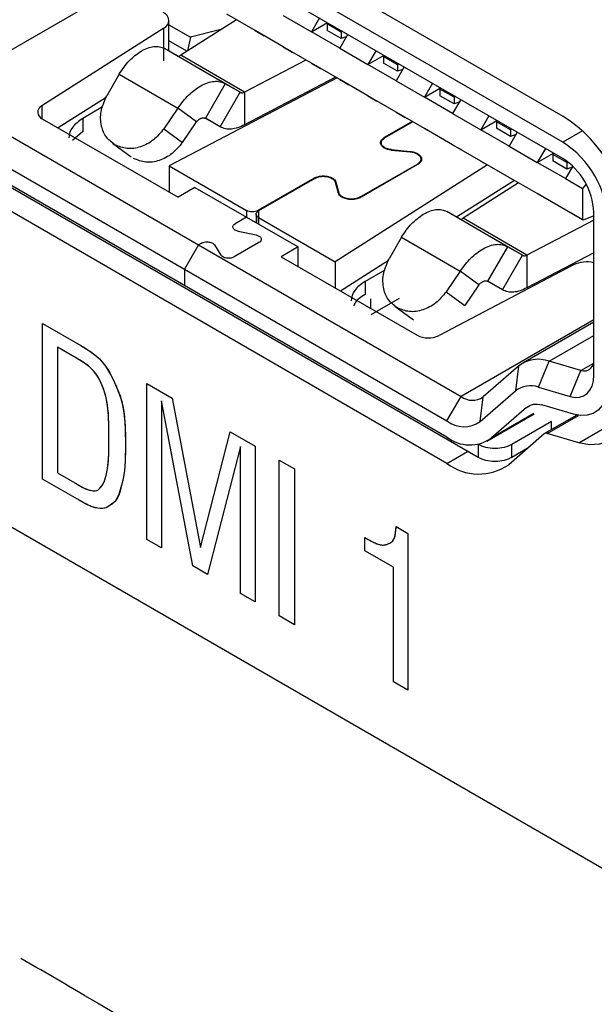
# Model space of a CAD drawing. Units: inches. Extents: x 0.4 to 33.6, y 0.4 to 21.6.
# Drawn here: x 27.8 to 27.9, y 5 to 5.2 of the extents above; entities that cross this region are included whole.
import ezdxf

# ---------------------------------------------------------------- set-up
doc = ezdxf.new("R2010")
doc.units = ezdxf.units.IN
doc.header["$LTSCALE"] = 2
doc.header["$MEASUREMENT"] = 0

msp = doc.modelspace()

# ---------------------------------------------------------------- linework, layer by layer
at = {"color": 7, "linetype": 'Continuous', "lineweight": 25}
for p, q in [((27.7307171160665, 5.301718838380059), (27.91723740874169, 5.194042965364077)), ((27.91723740874169, 5.187613510152379), (27.7307171160665, 5.295289383168367)), ((27.91723741163455, 5.183595069646874), (27.73071711895936, 5.291270942662861)), ((27.76273179573441, 5.199653592325792), (27.80796992385361, 5.225769004842547)), ((27.82014192241254, 5.210041027767281), (27.82014192241254, 5.217565486022212)), ((27.83677168614926, 5.217745416037455), (27.82305773945527, 5.20902348138186)), ((27.84137654343723, 5.215087088509205), (27.83441683102397, 5.219104844965026)), ((27.84833625585048, 5.218784678307424), (27.85529596826374, 5.214766921851603)), ((27.85728162131489, 5.218206173812312), (27.85529596826374, 5.214766921851603)), ((27.85529596826374, 5.214766921851603), (27.85926759711674, 5.217059694385405)), ((27.81886462311468, 5.215656037646758), (27.78877315971744, 5.196518164115708)), ((27.81886462311468, 5.207619218632135), (27.81886462311468, 5.215656037646758)), ((27.82014192241254, 5.216527826037693), (27.82543802566303, 5.213470450709247)), ((27.83298529468452, 5.215337308461067), (27.82543802566302, 5.213470450709244)), ((27.84833625585048, 5.211069332053384), (27.84137654343723, 5.215087088509205)), ((27.84137654343723, 5.215087088509205), (27.84360365140947, 5.213800988490388)), ((27.86225568067699, 5.210749165395782), (27.85529596826374, 5.214766921851603)), ((27.85912381009102, 5.216735909857611), (27.85933520093414, 5.217020667532332)), ((27.86260366629765, 5.214727031629702), (27.85912381009102, 5.216735909857613)), ((27.85912381009102, 5.216735909857611), (27.85912381009102, 5.215128546054687)), ((27.86260366629765, 5.213119667826776), (27.85912381009102, 5.215128546054687)), ((27.8629559843695, 5.214930433746971), (27.86260366629765, 5.214727031629702)), ((27.86260366629765, 5.214727031629701), (27.86260366629765, 5.213119667826776)), ((27.8245800879277, 5.209991679975296), (27.82014192241254, 5.212553778391408)), ((27.82543802566302, 5.213470450709244), (27.82470160736656, 5.210068965138257)), ((27.86424133372814, 5.214188417356493), (27.86225568067699, 5.210749165395782)), ((27.86387941249115, 5.213561551387525), (27.86260366629765, 5.213119667826776)), ((27.83405028603076, 5.202011840420923), (27.8190327211354, 5.210681296100459)), ((27.8222106485007, 5.208846889398004), (27.8190327211354, 5.210681296100459)), ((27.85529596826374, 5.207051575597564), (27.84833625585048, 5.211069332053384)), ((27.84833625585048, 5.211069332053384), (27.85056336382272, 5.209783232034567)), ((27.86225568067699, 5.210749165395782), (27.86921539309024, 5.206731408939962)), ((27.8712010461414, 5.210170660900672), (27.86921539309024, 5.206731408939962)), ((27.83769500008992, 5.199907963495931), (27.82221064849897, 5.208846889398996)), ((27.83881621017948, 5.199926309871512), (27.8230577394552, 5.209023481381895)), ((27.85392468117755, 5.20784320278216), (27.83881621017949, 5.199926309871507)), ((27.86921539309024, 5.206731408939962), (27.87318702194324, 5.209024181473764)), ((27.87304323491753, 5.208700396945971), (27.87325462576064, 5.208985154620691)), ((27.87652309112416, 5.206691518718062), (27.87304323491753, 5.208700396945973)), ((27.87304323491752, 5.208700396945973), (27.87304323491752, 5.207093033143048)), ((27.86225568067699, 5.203033819141743), (27.85529596826374, 5.207051575597564)), ((27.85529596826374, 5.207051575597564), (27.85752307623598, 5.205765475578747)), ((27.8761751055035, 5.202713652484142), (27.86921539309024, 5.206731408939962)), ((27.87652309112416, 5.205084154915135), (27.87304323491753, 5.207093033143046)), ((27.87816075855465, 5.206152904444852), (27.8761751055035, 5.202713652484142)), ((27.87687540919601, 5.206894920835329), (27.87652309112416, 5.206691518718062)), ((27.87652309112416, 5.20669151871806), (27.87652309112416, 5.205084154915135)), ((27.87779883731766, 5.205526038475885), (27.87652309112416, 5.205084154915135)), ((27.80785961522826, 5.204332380822606), (27.8048266380715, 5.199029683542927)), ((27.80785961522825, 5.204332380822612), (27.82235036082191, 5.195967051452431)), ((27.86158894085267, 5.203418301896525), (27.82021364226486, 5.181737497259943)), ((27.86122193405702, 5.203630170409904), (27.83881621017945, 5.191889490856903)), ((27.86921539309024, 5.199016062685923), (27.86225568067699, 5.203033819141743)), ((27.86225568067699, 5.203033819141743), (27.86448278864923, 5.201747719122927)), ((27.8761751055035, 5.202713652484142), (27.88313481791675, 5.198695896028322)), ((27.83405028603075, 5.202011840420926), (27.82912953341629, 5.193487675510099)), ((27.83769500008993, 5.199907963495931), (27.83405028603075, 5.202011840420926)), ((27.88512047096791, 5.202135147989031), (27.88313481791675, 5.198695896028322)), ((27.88313481791675, 5.198695896028322), (27.88710644676975, 5.200988668562124)), ((27.88696265974404, 5.20066488403433), (27.88717405058715, 5.20094964170905)), ((27.89044251595066, 5.19865600580642), (27.88696265974404, 5.200664884034333)), ((27.88696265974403, 5.200664884034333), (27.88696265974403, 5.199057520231407)), ((27.76273179573441, 5.199653592325792), (27.82745711989419, 5.162288455063623)), ((27.80465809597439, 5.198584007677548), (27.79287605018409, 5.191090742916873)), ((27.83277424656081, 5.191383796626884), (27.83769500012081, 5.199907963478111)), ((27.83881621017949, 5.199926309871507), (27.83881621017949, 5.191889490856883)), ((27.8761751055035, 5.194998306230103), (27.86921539309024, 5.199016062685923)), ((27.86921539309024, 5.199016062685923), (27.87144250106249, 5.197729962667106)), ((27.89009453033, 5.194678139572501), (27.88313481791675, 5.198695896028322)), ((27.89044251595066, 5.197048642003494), (27.88696265974404, 5.199057520231404)), ((27.89208018338116, 5.198117391533211), (27.89009453033, 5.194678139572501)), ((27.89079483402252, 5.198859407923689), (27.89044251595066, 5.19865600580642)), ((27.89044251595066, 5.198656005806419), (27.89044251595066, 5.197048642003494)), ((27.80378342462494, 5.196271114238759), (27.79892229771638, 5.19346484540756)), ((27.82235036082192, 5.195967051452427), (27.81889860283308, 5.19090611120115)), ((27.82696003783913, 5.192606929977579), (27.82235036082193, 5.195967051452437)), ((27.89171826214416, 5.197490525564244), (27.89044251595066, 5.197048642003494)), ((27.75925193964767, 5.193626292391736), (27.82397726240409, 5.156261164699216)), ((27.78890444318787, 5.193383502833022), (27.82238865495528, 5.174053478830829)), ((27.79892229771638, 5.19346484540756), (27.79892229771638, 5.19025011780171)), ((27.83277424754271, 5.19138379854629), (27.8290804616189, 5.193516175771179)), ((27.83277424616017, 5.191383799344349), (27.8291295334163, 5.193487675510095)), ((27.88313481791675, 5.190980549774283), (27.8761751055035, 5.194998306230103)), ((27.8761751055035, 5.194998306230103), (27.87840221347574, 5.193712206211285)), ((27.89009453033, 5.194678139572501), (27.89705424274326, 5.190660383116681)), ((27.89903989579441, 5.194099635077389), (27.89705424274326, 5.190660383116681)), ((27.89705424274326, 5.190660383116681), (27.90102587159626, 5.192953155650483)), ((27.90088208457054, 5.192629371122689), (27.90109347541366, 5.192914128797408)), ((27.81889860283308, 5.19090611120115), (27.82350827985028, 5.187545989726303)), ((27.82350827985028, 5.187545989726303), (27.82696003783912, 5.19260692997758)), ((27.88014674572965, 5.192705527130715), (27.87325202628993, 5.188725290319883)), ((27.88028593997792, 5.192625172001599), (27.8733913305976, 5.188644998726708)), ((27.89009453033, 5.186962793318462), (27.88313481791675, 5.190980549774283)), ((27.88313481791675, 5.190980549774283), (27.88536192588899, 5.189694449755465)), ((27.90401395515651, 5.18664262666086), (27.89705424274326, 5.190660383116681)), ((27.90436194077717, 5.190620492894779), (27.90088208457054, 5.192629371122691)), ((27.90088208457054, 5.192629371122691), (27.90088208457054, 5.191022007319766)), ((27.90436194077717, 5.189013129091853), (27.90088208457055, 5.191022007319764)), ((27.90471425884903, 5.190823895012048), (27.90436194077717, 5.190620492894779)), ((27.90436194077717, 5.190620492894778), (27.90436194077717, 5.189013129091853)), ((27.89635827150193, 5.109894988685302), (27.75716402323686, 5.19025011780171)), ((27.88870258784735, 5.114877620558921), (27.75925193696084, 5.189607890637181)), ((27.79892229771638, 5.19025011780171), (27.79636198962987, 5.188038083004999)), ((27.90599960820766, 5.19008187862157), (27.90401395515651, 5.18664262666086)), ((27.90563768697067, 5.189455012652601), (27.90436194077717, 5.189013129091853)), ((27.80621227399229, 5.187352392448839), (27.81085925532786, 5.183965078821307)), ((27.87498065166782, 5.185644295913987), (27.87959666731141, 5.185217164138234)), ((27.87501196051572, 5.185756488714311), (27.87962797615874, 5.185329356938604)), ((27.89705424274326, 5.182945036862642), (27.89009453033, 5.186962793318462)), ((27.89009453033, 5.186962793318462), (27.89232163830224, 5.185676693299644)), ((27.90401395515651, 5.18664262666086), (27.91097366756976, 5.182624870205039)), ((27.91295932062092, 5.18606412216575), (27.91097366756976, 5.182624870205039)), ((27.88870258784735, 5.108448165347222), (27.75925193696084, 5.183178435425475)), ((27.91097366756976, 5.182624870205039), (27.91494529642276, 5.184917642738842)), ((27.91480150939705, 5.184593858211048), (27.91501290024016, 5.184878615885768)), ((27.91828136560368, 5.182584979983138), (27.91480150939705, 5.18459385821105)), ((27.91480150939704, 5.18459385821105), (27.91480150939704, 5.182986494408126)), ((27.91732814043588, 5.183542056170252), (27.91723713588342, 5.183594591980137)), ((27.91723867246211, 5.183594370877642), (27.91723741163455, 5.183595069646874)), ((27.82021364226487, 5.181737497259946), (27.83928862971325, 5.170725741397808)), ((27.82021364226486, 5.181737497259943), (27.82021364226486, 5.175309086930636)), ((27.89870391592835, 5.181992391215985), (27.86114750212694, 5.15810688295334)), ((27.8813252926893, 5.182136169732337), (27.86740586786279, 5.174100656820697)), ((27.88146459699657, 5.18205587813893), (27.86754495205206, 5.174020238155873)), ((27.90401395515651, 5.178927280406821), (27.89705424274326, 5.182945036862642)), ((27.89705424274326, 5.182945036862642), (27.89928135071549, 5.181658936843824)), ((27.91793337998302, 5.178607113749219), (27.91097366756976, 5.182624870205039)), ((27.91828136560368, 5.180977616180212), (27.91480150939705, 5.182986494408123)), ((27.91971353697267, 5.181690436091709), (27.91793337998302, 5.178607113749219)), ((27.91852512939078, 5.182725710971327), (27.91828136560368, 5.182584979983138)), ((27.91828136560368, 5.182584979983138), (27.91828136560368, 5.180977616180212)), ((27.91955711179718, 5.181419499740961), (27.91828136560368, 5.180977616180212)), ((27.85599193950506, 5.178761254309449), (27.84207251467856, 5.170725741397808)), ((27.85613102369392, 5.178680835644391), (27.84221170892681, 5.170645386268692)), ((27.91097366756976, 5.174909523951), (27.90401395515651, 5.178927280406821)), ((27.90401395515651, 5.178927280406821), (27.90624106312875, 5.177641180388004)), ((27.91793337998302, 5.178607113749219), (27.92210920743097, 5.176196459875727)), ((27.82656448240323, 5.176464132704322), (27.82238865495528, 5.174053478830829)), ((27.82656448240323, 5.176464132704322), (27.83928862971325, 5.16911863881548)), ((27.86113461194277, 5.177745265906815), (27.86187450604889, 5.175080496797311)), ((27.86132895663083, 5.177763340119991), (27.86206885073703, 5.175098571010154)), ((27.90532788152963, 5.178168348904078), (27.89106564382564, 5.169097706581183)), ((27.90636881028176, 5.177567851479271), (27.89265486358774, 5.168845916823688)), ((27.92301380364853, 5.177221668991488), (27.92210920743097, 5.176196459875727)), ((27.92210920743097, 5.176196459875727), (27.92210920743097, 5.168481113621688)), ((27.92210920743097, 5.168481113621688), (27.91097366756976, 5.174909523951)), ((27.91097366756976, 5.174909523951), (27.913200775542, 5.173623423932184)), ((27.83928862971325, 5.169118638815481), (27.83650474474795, 5.167511536233152)), ((27.83928862971325, 5.16911863881548), (27.85201277702328, 5.161773144926638)), ((27.84163514747246, 5.16987256882873), (27.84163514747246, 5.167764022946898)), ((27.84221170892681, 5.169038283686364), (27.861147502127, 5.158106882953305)), ((27.90364741016329, 5.161834275862718), (27.88862984526795, 5.170503731542247)), ((27.89180777263323, 5.168669324839801), (27.88862984526795, 5.170503731542246)), ((27.90729212422247, 5.159730398937719), (27.89180777263152, 5.168669324840784)), ((27.90841333431203, 5.159748745313299), (27.89265486358774, 5.168845916823688)), ((27.92227260937459, 5.168386760972674), (27.91946451671393, 5.170007443121945)), ((27.92489306688891, 5.169451348967204), (27.92227260937459, 5.168386760972674)), ((27.92489307033465, 5.130150987017563), (27.92489306681143, 5.170335073108546)), ((27.92489306698248, 5.168384184251197), (27.90841333431196, 5.159748745313339)), ((27.92227260937458, 5.168386760972671), (27.92210920743097, 5.168481113621686)), ((27.83722894470034, 5.165638969102176), (27.84162670322269, 5.164723505875377)), ((27.87745673936079, 5.164154816264403), (27.87442376220404, 5.158852118984707)), ((27.8774567393608, 5.1641548162644), (27.89194748495446, 5.155789486894219)), ((27.82745711884521, 5.162288452975952), (27.82397726240409, 5.156261164699214)), ((27.82815308985205, 5.162690228486167), (27.82745711884521, 5.162288452975952)), ((27.82745711989419, 5.162288455063623), (27.89218244999253, 5.124923315088055)), ((27.8313968227287, 5.162272156752559), (27.83298262337478, 5.159733384796887)), ((27.84235090317508, 5.1628509387444), (27.83622635625142, 5.159315313063278)), ((27.85201277702328, 5.161773144926638), (27.84783694957532, 5.159362491053145)), ((27.85201277702327, 5.156951837179654), (27.85201277702328, 5.161773144926638)), ((27.9036474101633, 5.161834275862714), (27.89872665754884, 5.153310110951886)), ((27.90729212422246, 5.159730398937725), (27.9036474101633, 5.161834275862714)), ((27.84783694957532, 5.159362491053145), (27.88132116134273, 5.140032467050952)), ((27.90237137071637, 5.151206232055396), (27.90729212425774, 5.159730398917366)), ((27.92489306768712, 5.160347365605783), (27.908413334312, 5.151711926298692)), ((27.90841333431196, 5.159748745313339), (27.90841333431196, 5.151711926298716)), ((27.861147502127, 5.158106882953305), (27.861147502127, 5.151678472623991)), ((27.87425522010689, 5.158406443119326), (27.86247317431663, 5.150913178358667)), ((27.91990250362234, 5.157328110774523), (27.88675114229859, 5.139956678716668)), ((27.82397726240409, 5.156261164699214), (27.82397726240409, 5.152242755598051)), ((27.82397726240409, 5.156261164699216), (27.88870259573987, 5.118896029228023)), ((27.87338054875745, 5.156093549680543), (27.86851942184892, 5.153287280849356)), ((27.89194748495446, 5.155789486894222), (27.88849572696561, 5.150728546642947)), ((27.89655716197166, 5.152429365419366), (27.89194748495449, 5.155789486894264)), ((27.86851942184892, 5.153287280849356), (27.86851942184892, 5.150072553243507)), ((27.89655716197167, 5.152429365419364), (27.89310540398283, 5.147368425168093)), ((27.90237155626805, 5.151206127424797), (27.89867758575105, 5.153338611213069)), ((27.90237137582036, 5.151206231595357), (27.89872665754884, 5.153310110951888)), ((27.88849572696561, 5.150728546642947), (27.89310540398282, 5.147368425168099)), ((27.87691570614894, 5.14905274711641), (27.86991136433157, 5.145009226653996)), ((27.87580939812481, 5.14717482789062), (27.88045637946038, 5.143787514263086)), ((27.92489306918753, 5.143234396438159), (27.90739568735195, 5.13313337291081)), ((27.90636184413499, 5.132395490906174), (27.8976202239872, 5.12480497393022)), ((27.90636183289175, 5.132395496300521), (27.9056008685445, 5.126309033374508)), ((27.9112681530948, 5.127220851610946), (27.9139182237716, 5.133611255069596)), ((27.921713009376, 5.131321550336199), (27.91391821271097, 5.133611248688288)), ((27.91906295250113, 5.12493117268545), (27.92171300705304, 5.131321562609681)), ((27.88870259573987, 5.118896029228023), (27.89218244999253, 5.124923315088055)), ((27.89685926805883, 5.11871851571145), (27.9056008685445, 5.126309033374508)), ((27.9112681530948, 5.127220851610946), (27.91906295250113, 5.12493117268545)), ((27.89685926805883, 5.11871851571145), (27.89762022545416, 5.124804973935744)), ((27.91989275671591, 5.120549634892763), (27.91209796005104, 5.122839333244806)), ((27.89854430765676, 5.113903052635793), (27.91019664708887, 5.120629805007002)), ((27.90831977102189, 5.122231451616707), (27.89957815087371, 5.114640934640415)), ((27.92069111667117, 5.120351922005958), (27.91277338055414, 5.11578111023806)), ((27.91445352377639, 5.118734575329301), (27.90470992639784, 5.113109716291151)), ((27.91266999623244, 5.115707322037598), (27.90392837608425, 5.108116805061309)), ((27.92122043070338, 5.113539200011103), (27.91342563403827, 5.115828898363223)), ((27.89635827150193, 5.113109716291151), (27.89635827150193, 5.109894988685302)), ((27.90470992639784, 5.109894988685302), (27.90470992639784, 5.113109716291151)), ((27.90848803405118, 5.112076043808514), (27.90470992639784, 5.109894988685302))]:
    msp.add_line(p, q, dxfattribs=at)
at = {"color": 8, "linetype": 'Continuous', "lineweight": 25}
for p, q in [((27.78877315971744, 5.196518164115708), (27.78877315971743, 5.193463046714995)), ((27.92208658719669, 5.190412881288158), (27.91723740874169, 5.187613510152379)), ((27.87501195953808, 5.185641398916392), (27.87501196053205, 5.185756488773115)), ((27.87962797615874, 5.185329356938604), (27.87962797615874, 5.18521126290924)), ((27.8813252926861, 5.181975459472254), (27.8813252926893, 5.182136169732337)), ((27.8559919395083, 5.178600544053087), (27.85599193950506, 5.178761254309449)), ((27.86132895528041, 5.177763339995033), (27.8613289552717, 5.177045327773403)), ((27.83928862971325, 5.170725741397808), (27.83928862971325, 5.169118638815481)), ((27.84221170892681, 5.170645386268692), (27.84221170892681, 5.167431181104035)), ((27.84221170892681, 5.167431181104035), (27.84221170892681, 5.169038283686364)), ((27.86991136433157, 5.146619202662885), (27.86991136433157, 5.149027636161307)), ((27.92489306913735, 5.143806758015954), (27.89218244999253, 5.124923315088055)), ((27.91391821271097, 5.133611248688288), (27.92489306947577, 5.139946898640505)), ((27.92171301619122, 5.131321554270539), (27.92477246634821, 5.133087737251905)), ((27.91014037870452, 5.120738378979389), (27.89957815087371, 5.114640934640415)), ((27.91342563403827, 5.115828898363223), (27.92112883231476, 5.120275860072003)), ((27.92122043070338, 5.113539200011103), (27.93345823106227, 5.120603930827319)), ((27.91445352377639, 5.11675103627481), (27.91445352377639, 5.118734575329301)), ((27.88870258784735, 5.108448165347222), (27.89378355145959, 5.111381342927808))]:
    msp.add_line(p, q, dxfattribs=at)
at = {"color": 7, "linetype": 'Continuous'}
for p, q in [((27.78898382672826, 5.104548988981816), (27.78898382672826, 5.142932836595658)), ((27.78898382672826, 5.142932836595658), (27.79839335791098, 5.137500829867389)), ((27.78898382672826, 5.104548988981816), (27.78898382672826, 5.142932836595658)), ((27.78898382672826, 5.142932836595658), (27.79839335791098, 5.137500829867389)), ((27.79737723989865, 5.134374411925182), (27.79270031315694, 5.137074344263494)), ((27.79270031315694, 5.137074344263494), (27.79270031315694, 5.106068296505076)), ((27.79737723989865, 5.134374411925182), (27.79270031315694, 5.137074344263494)), ((27.79270031315694, 5.137074344263494), (27.79270031315694, 5.106068296505076)), ((27.79839335791098, 5.137500829867389), (27.79938880002205, 5.13690775865954)), ((28.30680034969914, 4.789305130556184), (27.70816764618556, 5.134888434347116)), ((27.79938880002205, 5.13690775865954), (27.80026919908913, 5.136346222526424)), ((27.80026919908913, 5.136346222526424), (27.80104428208052, 5.135813533544484)), ((27.80104428208052, 5.135813533544484), (27.80172377596453, 5.135307003790159)), ((27.80172377596453, 5.135307003790159), (27.80231740770946, 5.134823945339895)), ((27.80231740770946, 5.134823945339895), (27.80283490428363, 5.134361670270129)), ((27.79809805546765, 5.133947873285195), (27.79737723989865, 5.134374411925182)), ((27.79874160089137, 5.13354608420225), (27.79809805546765, 5.133947873285195)), ((27.79931359746313, 5.133167217529413), (27.79874160089137, 5.13354608420225)), ((27.79981976647632, 5.132809446119754), (27.79931359746313, 5.133167217529413)), ((27.80037780327128, 5.132381727566112), (27.79981976647632, 5.132809446119754)), ((27.80085027291457, 5.131981453315587), (27.80037780327128, 5.132381727566112)), ((27.80283490428363, 5.134361670270129), (27.80336029934532, 5.133839871644529)), ((27.80336029934532, 5.133839871644529), (27.80380937512633, 5.133338807838725)), ((27.80380937512633, 5.133338807838725), (27.80419805537211, 5.132854078528878)), ((27.80419805537211, 5.132854078528878), (27.80454226382809, 5.132381283391149)), ((27.80454226382809, 5.132381283391149), (27.80509325962004, 5.131541471432134)), ((27.8012489704693, 5.131604856507788), (27.80085027291457, 5.131981453315587)), ((27.80158569099853, 5.131248170282324), (27.8012489704693, 5.131604856507788)), ((27.80196207177015, 5.130792563860491), (27.80158569099853, 5.131248170282324)), ((27.80227618505292, 5.130357056542792), (27.80196207177015, 5.130792563860491)), ((27.80254976569613, 5.129934700985181), (27.80227618505292, 5.130357056542792)), ((27.80279019324995, 5.129523121938978), (27.80254976569613, 5.129934700985181)), ((27.80509325962004, 5.131541471432134), (27.80556864509633, 5.130721647984076)), ((27.80556864509633, 5.130721647984076), (27.80598718364163, 5.129916896274365)), ((27.80598718364163, 5.129916896274365), (27.80636763864061, 5.12912229953039)), ((27.80300309849738, 5.129120501129631), (27.80279019324995, 5.129523121938978)), ((27.80319411222143, 5.128725020282589), (27.80300309849738, 5.129120501129631)), ((27.80336886520508, 5.128334861123305), (27.80319411222143, 5.128725020282589)), ((27.8036104154636, 5.127761454903555), (27.80336886520508, 5.128334861123305)), ((27.80384524295077, 5.127189052065998), (27.8036104154636, 5.127761454903555)), ((27.80636763864061, 5.12912229953039), (27.80672877347792, 5.128332940979543)), ((27.80672877347792, 5.128332940979543), (27.80720622012182, 5.127270086439661)), ((27.80720622012182, 5.127270086439661), (27.80766562966749, 5.126186426717723)), ((27.81467908495799, 5.089715432146927), (27.81467908495799, 5.128099279760769)), ((27.81467908495799, 5.128099279760769), (27.82091498728027, 5.124499369976354)), ((27.81467908495799, 5.089715432146927), (27.81467908495799, 5.128099279760769)), ((27.81467908495799, 5.128099279760769), (27.82091498728027, 5.124499369976354)), ((27.80407567191595, 5.126604504083819), (27.80384524295077, 5.127189052065998)), ((27.80429685635081, 5.125991459567223), (27.80407567191595, 5.126604504083819)), ((27.8045038977592, 5.125333543680776), (27.80429685635081, 5.125991459567223)), ((27.80469189764498, 5.12461438158904), (27.8045038977592, 5.125333543680776)), ((27.80766562966749, 5.126186426717723), (27.80808997074302, 5.125060576038218)), ((27.80808997074302, 5.125060576038218), (27.80846227412981, 5.123871225530389)), ((27.80486238885285, 5.123789422115347), (27.80469189764498, 5.12461438158904)), ((27.80500684098927, 5.122881466560258), (27.80486238885285, 5.123789422115347)), ((27.80512496643036, 5.12189101310291), (27.80500684098927, 5.122881466560258)), ((27.80846227412981, 5.123871225530389), (27.8087712715707, 5.122604120351162)), ((27.8087712715707, 5.122604120351162), (27.8090159025267, 5.121257636075423)), ((27.82605125504125, 5.083150418098116), (27.81831205483771, 5.123815996118854)), ((27.81831205483771, 5.123815996118854), (27.81831205483771, 5.087618163276988)), ((27.82605125504125, 5.083150418098116), (27.81831205483771, 5.123815996118854)), ((27.81831205483771, 5.123815996118854), (27.81831205483771, 5.087618163276988)), ((27.82091498728027, 5.124499369976354), (27.82790253854317, 5.087739615467163)), ((27.82091498728027, 5.124499369976354), (27.82790253854317, 5.087739615467163)), ((27.80521647755225, 5.120818559922443), (27.80512496643036, 5.12189101310291)), ((27.80528209077856, 5.119643450742172), (27.80521647755225, 5.120818559922443)), ((27.8090159025267, 5.121257636075423), (27.8091961669978, 5.119831460525401)), ((27.80532246069512, 5.118405642165897), (27.80528209077856, 5.119643450742172)), ((27.80534359793949, 5.117151189792266), (27.80532246069512, 5.118405642165897)), ((27.8091961669978, 5.119831460525401), (27.80930517663288, 5.118454893512987)), ((27.80930517663288, 5.118454893512987), (27.80936726995066, 5.117034663631555)), ((27.80535172629957, 5.115927686172486), (27.80534359793949, 5.117151189792266)), ((27.80535306956331, 5.114782723857767), (27.80535172629957, 5.115927686172486)), ((27.80936726995066, 5.117034663631555), (27.80939552723769, 5.115613957469459)), ((27.80939552723769, 5.115613957469459), (27.80940327521708, 5.114236779793696)), ((27.82790253854317, 5.087739615467163), (27.83522415600191, 5.116238862703187)), ((27.82790253854317, 5.087739615467163), (27.83522415600191, 5.116238862703187)), ((27.83522415600191, 5.116238862703187), (27.84137654177523, 5.112687165996243)), ((27.83522415600191, 5.116238862703187), (27.84137654177523, 5.112687165996243)), ((27.80534846762348, 5.112420080522509), (27.80535178169594, 5.113134526701419)), ((27.80535178169594, 5.113134526701419), (27.80535293533939, 5.113918340706466)), ((27.80535293533939, 5.113918340706466), (27.80535306956331, 5.114782723857767)), ((27.80940354812702, 5.112946192783463), (27.8094012417249, 5.111759030829487)), ((27.80940327521708, 5.114236779793696), (27.80940354812702, 5.112946192783463)), ((27.80526551320943, 5.109570552642031), (27.80531416545776, 5.110581065847139)), ((27.80531416545776, 5.110581065847139), (27.80533079014484, 5.111154453614916)), ((27.80533079014484, 5.111154453614916), (27.80534185111033, 5.111763792662691)), ((27.80534185111033, 5.111763792662691), (27.80534846762348, 5.112420080522509)), ((27.8093868565422, 5.110309555359494), (27.80934946153878, 5.108990782795154)), ((27.8094012417249, 5.111759030829487), (27.8093868565422, 5.110309555359494)), ((27.83775749132034, 5.112590384581292), (27.82965638607131, 5.081069220254001)), ((27.83775749132034, 5.112590384581292), (27.82965638607131, 5.081069220254001)), ((27.83775749132034, 5.076392551739427), (27.83775749132034, 5.112590384581292)), ((27.83775749132034, 5.076392551739427), (27.83775749132034, 5.112590384581292)), ((27.84137654177523, 5.112687165996243), (27.84137654177523, 5.074303318382401)), ((27.84137654177523, 5.112687165996243), (27.84137654177523, 5.074303318382401)), ((27.80499464513495, 5.107192930445288), (27.80510362827344, 5.107884491855508)), ((27.80510362827344, 5.107884491855508), (27.8051951032726, 5.108671281593894)), ((27.8051951032726, 5.108671281593894), (27.80526551320943, 5.109570552642031)), ((27.80934946153878, 5.108990782795154), (27.80928023884718, 5.10777655984364)), ((27.84733405560098, 5.070864118856218), (27.84733405560098, 5.10924796647006)), ((27.84733405560098, 5.10924796647006), (27.85113405857862, 5.107054271445183)), ((27.84733405560098, 5.070864118856218), (27.84733405560098, 5.10924796647006)), ((27.84733405560098, 5.10924796647006), (27.85113405857862, 5.107054271445183)), ((27.79270031315694, 5.106068296505076), (27.79751643414691, 5.103288009037649)), ((27.79270031315694, 5.106068296505076), (27.79751643414691, 5.103288009037649)), ((27.80444811034612, 5.104628497129179), (27.80464952521067, 5.105440765279052)), ((27.80464952521067, 5.105440765279052), (27.80482587210545, 5.106305944090855)), ((27.80482587210545, 5.106305944090855), (27.80499464513495, 5.107192930445288)), ((27.80904174904333, 5.105652257225339), (27.80887457899915, 5.104738013115894)), ((27.80917766799758, 5.106663332949733), (27.80904174904333, 5.105652257225339)), ((27.80928023884718, 5.10777655984364), (27.80917766799758, 5.106663332949733)), ((27.85113405857862, 5.107054271445183), (27.85113405857862, 5.068670423831341)), ((27.85113405857862, 5.107054271445183), (27.85113405857862, 5.068670423831341)), ((27.79757211184621, 5.099591077515333), (27.78898382672826, 5.104548988981816)), ((27.79757211184621, 5.099591077515333), (27.78898382672826, 5.104548988981816)), ((27.79751643414691, 5.103288009037649), (27.79805300713108, 5.102982257375996)), ((27.80365985863164, 5.102971081336378), (27.80394795310598, 5.103407323041298)), ((27.80394795310598, 5.103407323041298), (27.80419989564187, 5.103920474590633)), ((27.80419989564187, 5.103920474590633), (27.80444811034612, 5.104628497129179)), ((27.80848726081433, 5.103078741700267), (27.80819745617215, 5.101940181136068)), ((27.80868591455132, 5.103891630741225), (27.80848726081433, 5.103078741700267)), ((27.80887457899915, 5.104738013115894), (27.80868591455132, 5.103891630741225)), ((27.79805300713108, 5.102982257375996), (27.79851011433641, 5.102729836365266)), ((27.79851011433641, 5.102729836365266), (27.79889702631732, 5.102524562291961)), ((27.79889702631732, 5.102524562291961), (27.79922301362824, 5.102360251442586)), ((27.79922301362824, 5.102360251442586), (27.7994973468236, 5.102230720103641)), ((27.7994973468236, 5.102230720103641), (27.79972929645781, 5.102129784561631)), ((27.79972929645781, 5.102129784561631), (27.7999281330853, 5.102051261103058)), ((27.7999281330853, 5.102051261103058), (27.8001031272605, 5.101988966014422)), ((27.8001031272605, 5.101988966014422), (27.80050302634752, 5.101870010925656)), ((27.80050302634752, 5.101870010925656), (27.80083301488326, 5.101799246366063)), ((27.80083301488326, 5.101799246366063), (27.80112846919506, 5.101752286848953)), ((27.80112846919506, 5.101752286848953), (27.80141711654198, 5.101711289030411)), ((27.80141711654198, 5.101711289030411), (27.80169819579829, 5.101682775289873)), ((27.80169819579829, 5.101682775289873), (27.80204255999291, 5.101684570216353)), ((27.80204255999291, 5.101684570216353), (27.80235066063385, 5.101747535006036)), ((27.80235066063385, 5.101747535006036), (27.8026225431541, 5.101875347483022)), ((27.8026225431541, 5.101875347483022), (27.80285504253628, 5.102059234873045)), ((27.80285504253628, 5.102059234873045), (27.80309068481323, 5.102302892573871)), ((27.80309068481323, 5.102302892573871), (27.80336163790565, 5.102605485878049)), ((27.80336163790565, 5.102605485878049), (27.80365985863164, 5.102971081336378)), ((27.80787161263449, 5.100880983104571), (27.80747496631878, 5.099973627471658)), ((27.80819745617215, 5.101940181136068), (27.80787161263449, 5.100880983104571)), ((27.79825783820644, 5.099199454883434), (27.79757211184621, 5.099591077515333)), ((27.79885136954167, 5.098868983733013), (27.79825783820644, 5.099199454883434)), ((27.79936207112628, 5.098593433936784), (27.79885136954167, 5.098868983733013)), ((27.79979930823464, 5.098366575367464), (27.79936207112628, 5.098593433936784)), ((27.80026431771697, 5.098138437822815), (27.79979930823464, 5.098366575367464)), ((27.80064480460998, 5.0979662361621), (27.80026431771697, 5.098138437822815)), ((27.8061195257645, 5.098422663656994), (27.80568843380129, 5.098122930539454)), ((27.80656964441037, 5.098785839226871), (27.8061195257645, 5.098422663656994)), ((27.80699825204, 5.099239885740358), (27.80656964441037, 5.098785839226871)), ((27.80747496631878, 5.099973627471658), (27.80699825204, 5.099239885740358)), ((27.80096007643651, 5.097837126306226), (27.80064480460998, 5.0979662361621)), ((27.80122944071938, 5.097738264176103), (27.80096007643651, 5.097837126306226)), ((27.80164207554363, 5.097606563943645), (27.80122944071938, 5.097738264176103)), ((27.8019910942466, 5.09751673710347), (27.80164207554363, 5.097606563943645)), ((27.80229770220206, 5.097455160725613), (27.8019910942466, 5.09751673710347)), ((27.80258310478376, 5.097408211880101), (27.80229770220206, 5.097455160725613)), ((27.80317567886364, 5.097326222022015), (27.80258310478376, 5.097408211880101)), ((27.80375186410136, 5.097303119500772), (27.80317567886364, 5.097326222022015)), ((27.80429803430207, 5.097381613428006), (27.80375186410136, 5.097303119500772)), ((27.80480877136934, 5.097570229094461), (27.80429803430207, 5.097381613428006)), ((27.80530630580798, 5.097864424824605), (27.80480877136934, 5.097570229094461)), ((27.80568843380129, 5.098122930539454), (27.80530630580798, 5.097864424824605)), ((27.87594234374873, 5.090827286369383), (27.87598848141893, 5.09108793938968)), ((27.87598848141893, 5.09108793938968), (27.87603108756467, 5.09137736949161)), ((27.87603108756467, 5.09137736949161), (27.87606991156163, 5.091697613511318)), ((27.87606991156163, 5.091697613511318), (27.8761047027855, 5.092050708284944)), ((27.8761047027855, 5.092050708284944), (27.87613521061195, 5.09243869064863)), ((27.87613521061195, 5.09243869064863), (27.87616118441667, 5.09286359743852)), ((27.87616118441667, 5.09286359743852), (27.87907034420541, 5.091184175239988)), ((27.87616118441667, 5.09286359743852), (27.87907034420541, 5.091184175239988)), ((27.87907034420541, 5.091184175239988), (27.87907034420541, 5.052543149417677)), ((27.87907034420541, 5.091184175239988), (27.87907034420541, 5.052543149417677)), ((27.81831205483771, 5.087618163276988), (27.81467908495799, 5.089715432146927)), ((27.81831205483771, 5.087618163276988), (27.81467908495799, 5.089715432146927)), ((27.86843590363796, 5.086923663299558), (27.86843590363796, 5.090186611819495)), ((27.86843590363796, 5.090186611819495), (27.86886740580758, 5.089937510919235)), ((27.86843590363796, 5.086923663299558), (27.86843590363796, 5.090186611819495)), ((27.86843590363796, 5.090186611819495), (27.86886740580758, 5.089937510919235)), ((27.86886740580758, 5.089937510919235), (27.86929308187762, 5.089695128972818)), ((27.86929308187762, 5.089695128972818), (27.86968606111287, 5.089478098438679)), ((27.86968606111287, 5.089478098438679), (27.87004814309153, 5.089285027484992)), ((27.87004814309153, 5.089285027484992), (27.87038112739183, 5.089114524279931)), ((27.87038112739183, 5.089114524279931), (27.87068681359196, 5.088965196991667)), ((27.87068681359196, 5.088965196991667), (27.87096221109211, 5.08883780163472)), ((27.87096221109211, 5.08883780163472), (27.87121471748443, 5.088728171504028)), ((27.87121471748443, 5.088728171504028), (27.87144603765243, 5.088634988006636)), ((27.87144603765243, 5.088634988006636), (27.87165787647963, 5.088556932549595)), ((27.87165787647963, 5.088556932549595), (27.87193008915706, 5.08846905315265)), ((27.87193008915706, 5.08846905315265), (27.87217099385616, 5.088405512007084)), ((27.87366572508417, 5.088420158294034), (27.8738499444107, 5.088478139867874)), ((27.8738499444107, 5.088478139867874), (27.8740253575705, 5.088542751576864)), ((27.8740253575705, 5.088542751576864), (27.874196225612, 5.088610596331745)), ((27.874196225612, 5.088610596331745), (27.87439423909642, 5.088691488503926)), ((27.87439423909642, 5.088691488503926), (27.87459099596611, 5.088779877868525)), ((27.87459099596611, 5.088779877868525), (27.874785626257, 5.088883484899216)), ((27.874785626257, 5.088883484899216), (27.87497726000504, 5.089010030069669)), ((27.87497726000504, 5.089010030069669), (27.87516502724619, 5.089167233853557)), ((27.87516502724619, 5.089167233853557), (27.87534805801639, 5.089362816724551)), ((27.87534805801639, 5.089362816724551), (27.87543390486266, 5.089473153288274)), ((27.87543390486266, 5.089473153288274), (27.87551794329725, 5.089598310348106)), ((27.87551794329725, 5.089598310348106), (27.87559965663112, 5.089742487061351)), ((27.87559965663112, 5.089742487061351), (27.87567852817522, 5.089909882585316)), ((27.87567852817522, 5.089909882585316), (27.8757540412405, 5.090104696077306)), ((27.8757540412405, 5.090104696077306), (27.8758256791379, 5.090331126694626)), ((27.8758256791379, 5.090331126694626), (27.87589292517838, 5.090593373594581)), ((27.87589292517838, 5.090593373594581), (27.87594234374873, 5.090827286369383)), ((27.875493052025, 5.082849658253356), (27.86843590363796, 5.086923663299558)), ((27.875493052025, 5.082849658253356), (27.86843590363796, 5.086923663299558)), ((27.87217099385616, 5.088405512007084), (27.87238556108282, 5.088362464818569)), ((27.87238556108282, 5.088362464818569), (27.87257876134296, 5.088336067292781)), ((27.87257876134296, 5.088336067292781), (27.87275556514246, 5.088322475135395)), ((27.87275556514246, 5.088322475135395), (27.87301761962005, 5.088319965276026)), ((27.87301761962005, 5.088319965276026), (27.87325382373727, 5.088337673908851)), ((27.87325382373727, 5.088337673908851), (27.8734684385425, 5.088372203944607)), ((27.8734684385425, 5.088372203944607), (27.87366572508417, 5.088420158294034)), ((27.82965638607131, 5.081069220254001), (27.82605125504125, 5.083150418098116)), ((27.82965638607131, 5.081069220254001), (27.82605125504125, 5.083150418098116)), ((27.875493052025, 5.054608276235968), (27.875493052025, 5.082849658253356)), ((27.875493052025, 5.054608276235968), (27.875493052025, 5.082849658253356)), ((27.84137654177523, 5.074303318382401), (27.83775749132034, 5.076392551739427)), ((27.84137654177523, 5.074303318382401), (27.83775749132034, 5.076392551739427)), ((27.85113405857862, 5.068670423831341), (27.84733405560098, 5.070864118856218)), ((27.85113405857862, 5.068670423831341), (27.84733405560098, 5.070864118856218)), ((27.87907034420541, 5.052543149417677), (27.875493052025, 5.054608276235968)), ((27.87907034420541, 5.052543149417677), (27.875493052025, 5.054608276235968))]:
    msp.add_line(p, q, dxfattribs=at)
at = {"color": 7, "linetype": 'Continuous', "flags": 128}
for points in [[(27.79839304459902, 5.137501010738531), (27.80038614628569, 5.136268420640415), (27.80190172109965, 5.135166709606735), (27.80303579231797, 5.134169248538919), (27.80388406990574, 5.133249589209534), (27.80454226382809, 5.132381283391149), (27.80578384752381, 5.130317695460215), (27.80672877347792, 5.128332940979543), (27.80770256574866, 5.126094512249938), (27.80851824359807, 5.123665540522824), (27.80906700300243, 5.120908575439326), (27.80933844648547, 5.117812203740814), (27.80940243515783, 5.114605544161701), (27.8094012417249, 5.111759030829487), (27.80934946153878, 5.108990782795154), (27.80917766799758, 5.106663332949733), (27.80887457899915, 5.104738013115894), (27.80848726081433, 5.103078741700267), (27.80782608813508, 5.100757378434985), (27.80686564782205, 5.099082951019167), (27.80567785690351, 5.098115742343619), (27.80470349716566, 5.097520926309327), (27.8036920189616, 5.09730115834611), (27.80258310478376, 5.097408211880101), (27.8019910942466, 5.09751673710347), (27.80122944071938, 5.097738264176103), (27.80071719501121, 5.097935379791554), (27.80001018610098, 5.098261129023649), (27.79899847228166, 5.098788649166779), (27.79757211184621, 5.099591077515333)], [(27.79751609147154, 5.103288206859927), (27.79877528286995, 5.102588130145169), (27.79957891484775, 5.102194202980768), (27.8001031272605, 5.101988966014422), (27.80112156517697, 5.101753314886529), (27.80195209085829, 5.101678382506536), (27.8026225431541, 5.101875347483022), (27.80309068481323, 5.102302892573871), (27.80365985863164, 5.102971081336378), (27.80419989564187, 5.103920474590633), (27.80464952521067, 5.105440765279052), (27.80499464513495, 5.107192930445288), (27.80514533549171, 5.108208036981947), (27.80525677249423, 5.109435233447548), (27.80532398430911, 5.110889969716237), (27.80534965092762, 5.112608690088572), (27.80535306956331, 5.114782723857767), (27.80534007833705, 5.117441385749288), (27.80525507224231, 5.120199201755338), (27.80504168003197, 5.122619503540008), (27.80469189764498, 5.12461438158904), (27.80426601022334, 5.126081402661674), (27.80377839363246, 5.127353123240011), (27.80325924403457, 5.128582624118961), (27.80259578073997, 5.129859120150392), (27.80158569099853, 5.131248170282324), (27.80067962343873, 5.13213094238947), (27.79932987421259, 5.133156075251498), (27.79737723989865, 5.134374411925182)], [(27.86886705548605, 5.089937713155552), (27.8703766484432, 5.089116766819005), (27.87145177901704, 5.088632774931522), (27.87220676281987, 5.088397392091935), (27.87275556514246, 5.088322475135395), (27.87356898153076, 5.088394715398191), (27.874196225612, 5.088610596331745), (27.874785626257, 5.088883484899216), (27.87534805801639, 5.089362816724551), (27.87560968158068, 5.089762055607606), (27.87584292256777, 5.090393166613535), (27.87603201287925, 5.091384297853465), (27.87616118441667, 5.09286359743852)], [(27.7993537936261, 4.977335156500377), (27.80253039021419, 4.975500786605282), (27.80618873349584, 4.973387371485013), (27.81022076277517, 4.971057564239115), (27.81451841275839, 4.96857402062144), (27.81897361815171, 4.965999396385845), (27.82486579377664, 4.962594656418759), (27.83060016187572, 4.959281874286519), (27.83593404666807, 4.956201752276242)]]:
    msp.add_lwpolyline(points, dxfattribs=at)
at = {"color": 7, "linetype": 'Continuous', "lineweight": 25, "flags": 128}
for points in [[(27.91906295250113, 5.12493117268545), (27.92026815248823, 5.124702664001738), (27.921389775929, 5.124746273355882), (27.92239689265538, 5.125060798165445), (27.92326173016504, 5.125637565015742), (27.92396043948287, 5.126460668840091), (27.92447375282626, 5.127507411521905), (27.92478751493826, 5.12874892782362), (27.92489307033465, 5.130150987017563)], [(27.9283729486029, 5.128142094328054), (27.92821941027113, 5.12610273941089), (27.92776302929003, 5.124296893882141), (27.92701639094518, 5.122774356227332), (27.92600008473784, 5.121577112357306), (27.92474213660331, 5.12073817779337), (27.92327723606016, 5.120280687222335), (27.9216457796026, 5.120217256528132), (27.91989275671591, 5.120549634892763)], [(27.93394071853351, 5.124927889161888), (27.93371041103558, 5.121868856786662), (27.93302583956376, 5.119160088494033), (27.93190588204641, 5.11687628201226), (27.93038142273543, 5.115080416207581), (27.92849450053376, 5.113822014361937), (27.92629714971922, 5.113135778505534), (27.92384996503314, 5.113040632464252), (27.92122043070338, 5.113539200011103)]]:
    msp.add_lwpolyline(points, dxfattribs=at)
at = {"color": 7, "linetype": 'Continuous', "lineweight": 25}
for centre, radius, start, end in [((27.81796813982596, 5.217581091571327), 0.002123561842621821, 294.9710451483405, 69.82538723822412), ((27.7894903463484, 5.194978120976056), 0.001698849474089481, 114.9710451479892, 249.8253872383367), ((27.89767577125712, 5.163461727882407), 0.03630247576939964, 2.605478485631032, 57.39452166000201), ((27.90419631708535, 5.167226018497974), 0.02420165051287514, 2.605478484959504, 57.39452166003303), ((27.9082716958722, 5.16957872281412), 0.01663857078199024, 2.60542921380755, 57.39452286266262), ((27.9232212110622, 5.150351889269904), 0.007725379314498236, 77.50158563433273, 115.4412291003005), ((27.88411225342142, 5.14544699833612), 0.006091579764707951, 242.7297206409229, 295.6709847084266), ((27.91122276791472, 5.126273811437264), 0.007816875303632292, 69.82888454599461, 128.4513562936213), ((27.92245296107034, 5.133694626639461), 0.00248575760931741, 252.6820612262323, 10.99518659428792), ((27.90924655239284, 5.121717806475884), 0.005862625278548785, 69.82866849172707, 128.4514862632548), ((27.89498281424985, 5.128608014878243), 0.004628072224749604, 232.7652407626758, 304.7413480054074), ((27.8929031483846, 5.124423069178449), 0.006942104373656774, 232.7651510206859, 304.7413884980024), ((27.91315608861041, 5.115095154090707), 0.0007816875303638059, 69.8288845468424, 128.4513562935723), ((27.89430332576594, 5.122247017761061), 0.009256148246204571, 232.7651855098767, 304.7413410426742), ((27.89654362093338, 5.118765321430207), 0.01295860754467779, 232.7651855098382, 304.7413410426662)]:
    msp.add_arc(centre, radius, start, end, dxfattribs=at)
at = {"color": 7, "linetype": 'Continuous'}
msp.add_arc((21.32444988004411, -6.200774505567454), 12.91799196111901, 59.9184940341821, 59.99901426878502, dxfattribs=at)
at = {"color": 7, "linetype": 'Continuous', "lineweight": 25}
for points in [[(27.80785961522825, 5.204332380822612), (27.8086646741595, 5.205516777190447), (27.81027479202201, 5.207885569926115), (27.81226818221893, 5.209306762218128), (27.81326487731739, 5.210017358364134)], [(27.81326487731739, 5.210017358364134), (27.81380022049422, 5.210303968808759), (27.81487090684785, 5.210877189698009), (27.81640986615466, 5.211227958112798), (27.81784156853486, 5.211217749177843), (27.81863567026856, 5.21086011379292), (27.81903272113541, 5.210681296100458)], [(27.82221064849897, 5.208846889398996), (27.82226730561455, 5.208822581091378), (27.82238061984571, 5.208773964476143), (27.82259068282238, 5.208788746910362), (27.82281862195349, 5.208863692236204), (27.8229780336213, 5.208970218333332), (27.8230577394552, 5.209023481381895)], [(27.82800832357842, 5.201506148003852), (27.82856650997476, 5.20177957133854), (27.82968288276746, 5.202326418007915), (27.83129037173285, 5.202637625092891), (27.83279060377162, 5.202587854828124), (27.83363039194438, 5.202203845223326), (27.83405028603076, 5.202011840420926)], [(27.82235036082191, 5.195967051452431), (27.82319753653106, 5.197127134321915), (27.82489188794935, 5.199447300060885), (27.82696951170206, 5.200819865356196), (27.82800832357842, 5.201506148003852)], [(27.80684010304321, 5.186941116207994), (27.8060199070977, 5.187576517398893), (27.80437951520669, 5.18884731978069), (27.80324741670199, 5.192001885091932), (27.80325638617626, 5.195590432325935), (27.80430322077309, 5.197883266470595), (27.80482663807151, 5.199029683542926)], [(27.83769500008992, 5.199907963495931), (27.83777450046661, 5.19987046805437), (27.83793350121999, 5.199795477171247), (27.83821209397999, 5.199770698203637), (27.83850856289443, 5.19980608212765), (27.83871366108446, 5.199886233956891), (27.83881621017948, 5.199926309871512)], [(27.79892229771638, 5.19346484540756), (27.7979304244003, 5.192760603654786), (27.79594667776815, 5.191352120149238), (27.79562417858288, 5.18954639849013), (27.79546292899024, 5.188643537660576)], [(27.82800832280718, 5.193469329434456), (27.82781763896523, 5.193365079543463), (27.82743627128134, 5.193156579761476), (27.82711878231986, 5.192790146572213), (27.82696003783912, 5.192606929977581)], [(27.82800832280718, 5.193469329434456), (27.82811087194549, 5.193509405324082), (27.82831597022212, 5.193589557103333), (27.82861243926645, 5.193624940952361), (27.82889103215635, 5.193600161909765), (27.82905003299631, 5.193525170976653), (27.8291295334163, 5.193487675510097)], [(27.81889860283308, 5.190906111201161), (27.81809026654706, 5.189924174359312), (27.81647359397504, 5.187960300675616), (27.81317866705054, 5.186268696300059), (27.80974725337925, 5.185748590491974), (27.80780915315523, 5.186543607635983), (27.80684010304322, 5.186941116207986)], [(27.83881621017945, 5.191889490856903), (27.83825802378107, 5.191616067542396), (27.83714165098432, 5.191069220913382), (27.83553416200605, 5.190758013853611), (27.83403392994354, 5.190807784118358), (27.83319414173938, 5.191191793700575), (27.8327742476373, 5.191383798491684)], [(27.87325202725526, 5.18615392674646), (27.87299367065811, 5.186341724465681), (27.8724769574638, 5.186717319904123), (27.87225581526171, 5.187439608254255), (27.87247695746479, 5.188161896604288), (27.87299367065961, 5.188537492042495), (27.87325202725701, 5.188725289761598)], [(27.87339122066082, 5.186234281357068), (27.87314900421729, 5.186410348333713), (27.87266457133024, 5.186762482287001), (27.87245726663136, 5.187439654225149), (27.87266463313356, 5.188116819857016), (27.87314909815823, 5.188468939075396), (27.87339133067056, 5.188644998684584)], [(27.82350827985028, 5.187545989726305), (27.82269994356427, 5.186564052884457), (27.82108327099224, 5.18460017920076), (27.81778834406775, 5.182908574825205), (27.81435693039646, 5.182388469017119), (27.81241883017243, 5.183183486161127), (27.81144978006042, 5.183580994733131)], [(27.87498065188428, 5.185644296693567), (27.87465769731828, 5.185689840242778), (27.87401178818627, 5.185780927341202), (27.87350528089893, 5.186029593611375), (27.87325202725526, 5.18615392674646)], [(27.87501196053205, 5.185756488773115), (27.87470916113411, 5.185799181578243), (27.87410356233825, 5.185884567188501), (27.87362866788663, 5.186117709967546), (27.87339122066082, 5.186234281357068)], [(27.87959666709495, 5.185217163358651), (27.87991962166095, 5.185171619809438), (27.88056553079295, 5.185080532711014), (27.88107203808029, 5.184831866440843), (27.88132529172396, 5.184707533305758)], [(27.87962797573458, 5.185329355411421), (27.87997108548319, 5.185280961122496), (27.88065730498041, 5.185184172544646), (27.88119542512539, 5.184919982775209), (27.88146448519789, 5.184787887890491)], [(27.88132529172396, 5.184707533305758), (27.881583648321, 5.184519735586641), (27.88210036151508, 5.184144140148407), (27.88232150371744, 5.183421851798693), (27.88210036151508, 5.182699563448979), (27.881583648321, 5.182323968010746), (27.88132529172396, 5.182136170291628)], [(27.88146448519789, 5.184787887890491), (27.88173898897942, 5.184588352888673), (27.88228799654247, 5.184189282885037), (27.88252296004447, 5.183421851800937), (27.88228799654247, 5.182654420716838), (27.88173898897942, 5.182255350713201), (27.88146448519789, 5.182055815711384)], [(27.85599194047214, 5.178761253751164), (27.85631725091124, 5.178910399840182), (27.85696787178944, 5.179208692018219), (27.8582190474769, 5.17933635469468), (27.85947022316453, 5.179208692018784), (27.86012084404313, 5.17891039984104), (27.86044615448242, 5.178761253752169)], [(27.85613102376688, 5.178680835602271), (27.85643600100008, 5.178820673455108), (27.85704595546648, 5.17910034916078), (27.85821896784434, 5.179220059294391), (27.85939199114618, 5.179100384839071), (27.86000197113695, 5.178820727686047), (27.86030696113233, 5.178680899109534)], [(27.86030696113233, 5.178680899109534), (27.86050889058117, 5.178543823743805), (27.86091274947885, 5.178269673012347), (27.86106065772021, 5.177920068269041), (27.86113461184089, 5.177745265897389)], [(27.86044615448242, 5.178761253752169), (27.86066152912575, 5.178615053535637), (27.86109227841239, 5.178322653102576), (27.86125006299107, 5.177949777697546), (27.86132895528041, 5.177763339995033)], [(27.86281245948604, 5.174020302713476), (27.86258363964572, 5.174175627783482), (27.86212599996508, 5.174486277923494), (27.86195833905993, 5.174882423997199), (27.86187450860735, 5.175080497034052)], [(27.86295165288543, 5.174100657377971), (27.86273627824211, 5.174246857594502), (27.86230552895546, 5.174539258027565), (27.86214774437678, 5.174912133432596), (27.86206885208745, 5.175098571135112)], [(27.86754506009733, 5.174020302713476), (27.86719941788524, 5.173861835053479), (27.86650813346106, 5.173544899733484), (27.86517875979169, 5.173409258190996), (27.86384938612231, 5.173544899733484), (27.86315810169814, 5.173861835053479), (27.86281245948604, 5.174020302713476)], [(27.86740586689396, 5.174100657377971), (27.86708055645484, 5.173951511289164), (27.8664299355766, 5.173653219111549), (27.86517875988969, 5.173525556435505), (27.86392758420279, 5.173653219111549), (27.86327696332455, 5.173951511289164), (27.86295165288543, 5.174100657377971)], [(27.88286200144993, 5.169839793805928), (27.88339734462675, 5.170126404250554), (27.88446803098039, 5.170699625139804), (27.8860069902872, 5.171050393554593), (27.88743869266739, 5.171040184619637), (27.88823279440109, 5.170682549234715), (27.88862984526794, 5.170503731542254)], [(27.84207251467856, 5.170725741397808), (27.84186919556574, 5.170632525051789), (27.8414625573401, 5.170446092359749), (27.8406805721959, 5.170366303152544), (27.83989858705171, 5.170446092359749), (27.83949194882607, 5.170632525051789), (27.83928862971325, 5.170725741397808)], [(27.84221170892681, 5.169038283686364), (27.84205023598349, 5.169155657311826), (27.84172729009682, 5.169390404562749), (27.84158907616028, 5.169841834977527), (27.84172729009682, 5.170293265392305), (27.84205023598349, 5.17052801264323), (27.84221170892681, 5.170645386268692)], [(27.8774567393608, 5.1641548162644), (27.87826179829205, 5.165339212632236), (27.87987191615455, 5.167708005367907), (27.88186530635147, 5.169129197659921), (27.88286200144993, 5.169839793805928)], [(27.89180777263152, 5.168669324840784), (27.8918644297471, 5.168645016533167), (27.89197774397826, 5.168596399917931), (27.89218780695493, 5.16861118235215), (27.89241574608604, 5.168686127677993), (27.89257515775385, 5.16879265377512), (27.89265486358775, 5.168845916823684)], [(27.89194748495446, 5.155789486894219), (27.89279466066361, 5.156949569763704), (27.8944890120819, 5.159269735502674), (27.8965666358346, 5.160642300797988), (27.89760544771095, 5.161328583445645)], [(27.89760544771095, 5.161328583445645), (27.8981636341073, 5.161602006780332), (27.8992800069, 5.162148853449708), (27.90088749586538, 5.162460060534685), (27.90238772790416, 5.162410290269919), (27.90322751607692, 5.16202628066512), (27.90364741016329, 5.161834275862722)], [(27.87643722717573, 5.146763551649774), (27.87561703123022, 5.147398952840673), (27.8739766393392, 5.148669755222472), (27.8728445408345, 5.151824320533716), (27.87285351030878, 5.155412867767724), (27.8739003449056, 5.157705701912387), (27.87442376220402, 5.158852118984719)], [(27.90729212422247, 5.159730398937719), (27.90737162459916, 5.159692903496158), (27.90753062535253, 5.159617912613036), (27.90780921811254, 5.159593133645425), (27.90810568702698, 5.159628517569439), (27.90831078521701, 5.159708669398679), (27.90841333431203, 5.159748745313299)], [(27.86851942184892, 5.153287280849356), (27.86752754853284, 5.152583039096583), (27.86554380190068, 5.151174555591035), (27.86522130271541, 5.149368833931925), (27.86506005312278, 5.148465973102372)], [(27.89655716197167, 5.152429365419369), (27.89671590645241, 5.152612582014003), (27.89703339541389, 5.152979015203269), (27.89741476309776, 5.153187514985259), (27.8976054469397, 5.153291764876253)], [(27.8976054469397, 5.153291764876253), (27.89770799607802, 5.153331840765879), (27.89791309435465, 5.153411992545129), (27.89820956339898, 5.153447376394157), (27.89848815628888, 5.153422597351562), (27.89864715712885, 5.15334760641845), (27.89872665754883, 5.153310110951893)], [(27.908413334312, 5.151711926298692), (27.90785516319815, 5.151438493845735), (27.90673882097045, 5.150891628939822), (27.90513137795818, 5.150580395050083), (27.90363119204133, 5.150630138902756), (27.90279143485914, 5.151014131250784), (27.90237155626805, 5.151206127424797)], [(27.88849572696562, 5.150728546642949), (27.88768739067961, 5.149746609801097), (27.88607071810758, 5.147782736117397), (27.88277579118308, 5.146091131741838), (27.87934437751178, 5.145571025933751), (27.87740627728775, 5.146366043077761), (27.87643722717574, 5.146763551649766)], [(27.90831977102189, 5.122231451616705), (27.90884954769793, 5.122570950838024), (27.90990910105002, 5.123249949280663), (27.91136834038403, 5.122976205256759), (27.91209796005104, 5.122839333244806)], [(27.90470992639784, 5.113109716291151), (27.90409996905938, 5.112830067253094), (27.90288005438246, 5.112270769176978), (27.90053409894988, 5.112031401555357), (27.8981881435173, 5.112270769176978), (27.89696822884039, 5.112830067253094), (27.89635827150193, 5.113109716291151)], [(27.90470992639784, 5.109894988685302), (27.90409996905938, 5.109615339647244), (27.90288005438246, 5.109056041571129), (27.90053409894988, 5.108816673949508), (27.8981881435173, 5.109056041571129), (27.89696822884039, 5.109615339647244), (27.89635827150193, 5.109894988685302)]]:
    msp.add_open_spline(points, degree=3, dxfattribs=at)
for points, knots in [([(27.83722894470034, 5.165638969102178), (27.83697237523249, 5.165714245006078), (27.83654551195503, 5.165839484066365), (27.83614873788338, 5.166154258674574), (27.83594620987097, 5.166461880773541), (27.8359079460742, 5.166790252670657), (27.83603994209946, 5.167168481073156), (27.83633114735039, 5.167383409848349), (27.83650474474795, 5.167511536233152)], [0, 0, 0, 0, 0.2157609984818069, 0.3589688505457139, 0.5021881975300981, 0.6454076913541441, 0.788615412036572, 0.9999999999999999, 0.9999999999999999, 0.9999999999999999, 0.9999999999999999]), ([(27.83722894470034, 5.165638969102177), (27.83697237523249, 5.165714245006077), (27.83654551195503, 5.165839484066365), (27.83614873788338, 5.166154258674574), (27.83594620987097, 5.166461880773541), (27.8359079460742, 5.166790252670657), (27.83603994209946, 5.167168481073156), (27.83633114735039, 5.167383409848348), (27.83650474474795, 5.167511536233152)], [0, 0, 0, 0, 0.2157609984819941, 0.3589688505458654, 0.5021881975302138, 0.645407691354224, 0.7886154120366163, 0.9999999999999999, 0.9999999999999999, 0.9999999999999999, 0.9999999999999999]), ([(27.84162670322269, 5.164723505875374), (27.84188327269054, 5.164648229971474), (27.84231013596801, 5.164522990911187), (27.84270691003965, 5.164208216302979), (27.84290943805207, 5.163900594204011), (27.84294770184884, 5.163572222306896), (27.84281570582357, 5.163193993904396), (27.84252450057265, 5.162979065129202), (27.84235090317508, 5.1628509387444)], [0, 0, 0, 0, 0.2157609984818736, 0.3589688505459174, 0.5021881975301121, 0.6454076913540913, 0.7886154120365985, 1, 1, 1, 1]), ([(27.84162670322269, 5.164723505875375), (27.84188327269054, 5.164648229971475), (27.84231013596801, 5.164522990911187), (27.84270691003965, 5.164208216302979), (27.84290943805207, 5.163900594204011), (27.84294770184884, 5.163572222306896), (27.84281570582357, 5.163193993904396), (27.84252450057265, 5.162979065129202), (27.84235090317508, 5.1628509387444)], [0, 0, 0, 0, 0.2157609984820032, 0.358968850546018, 0.5021881975301835, 0.6454076913541338, 0.7886154120366121, 1, 1, 1, 1]), ([(27.82815308985205, 5.162690228486167), (27.82838022822049, 5.162792261738412), (27.82875812598518, 5.16296201790164), (27.82942037024677, 5.163035439706471), (27.82998878402526, 5.163010415961568), (27.83051986306712, 5.162890743801571), (27.83105668930962, 5.162660910977584), (27.83126978757395, 5.162417351109728), (27.83139682272869, 5.162272156752556)], [0, 0, 0, 0, 0.2157609984754544, 0.3589688505411821, 0.502188197526805, 0.645407691352475, 0.7886154120359241, 1, 1, 1, 1]), ([(27.82815308985205, 5.162690228486167), (27.82838022822049, 5.162792261738412), (27.82875812598518, 5.16296201790164), (27.82942037024677, 5.163035439706471), (27.82998878402526, 5.163010415961568), (27.83051986306712, 5.162890743801571), (27.83105668930962, 5.162660910977584), (27.83126978757395, 5.162417351109728), (27.83139682272869, 5.162272156752558)], [0, 0, 0, 0, 0.2157609984754535, 0.3589688505411807, 0.5021881975268031, 0.6454076913524726, 0.7886154120359211, 0.9999999999999999, 0.9999999999999999, 0.9999999999999999, 0.9999999999999999]), ([(27.83622635625142, 5.159315313063278), (27.83599921788298, 5.159213279811033), (27.83562132011829, 5.159043523647805), (27.8349590758567, 5.158970101842975), (27.83439066207821, 5.158995125587876), (27.83385958303635, 5.159114797747873), (27.83332275679384, 5.15934463057186), (27.83310965852952, 5.159588190439718), (27.83298262337478, 5.159733384796888)], [0, 0, 0, 0, 0.2157609984752127, 0.3589688505411421, 0.5021881975266725, 0.6454076913522012, 0.7886154120359649, 1, 1, 1, 1]), ([(27.83622635625142, 5.159315313063278), (27.83599921788298, 5.159213279811032), (27.83562132011829, 5.159043523647805), (27.8349590758567, 5.158970101842975), (27.83439066207821, 5.158995125587876), (27.83385958303635, 5.159114797747873), (27.83332275679384, 5.15934463057186), (27.83310965852952, 5.159588190439719), (27.83298262337478, 5.159733384796888)], [0, 0, 0, 0, 0.2157609984752702, 0.3589688505412308, 0.5021881975267923, 0.6454076913523522, 0.7886154120361469, 1, 1, 1, 1]), ([(27.86851942184892, 5.150072553243507), (27.86744160660704, 5.149388861958383), (27.86611162762892, 5.148545215476672), (27.86580660362267, 5.147456481352378), (27.86574877113484, 5.147250057589988)], [0, 0, 0, 0, 0.8104002090282548, 1, 1, 1, 1])]:
    msp.add_open_spline(points, degree=3, knots=knots, dxfattribs=at)

doc.saveas('drawing.dxf')
